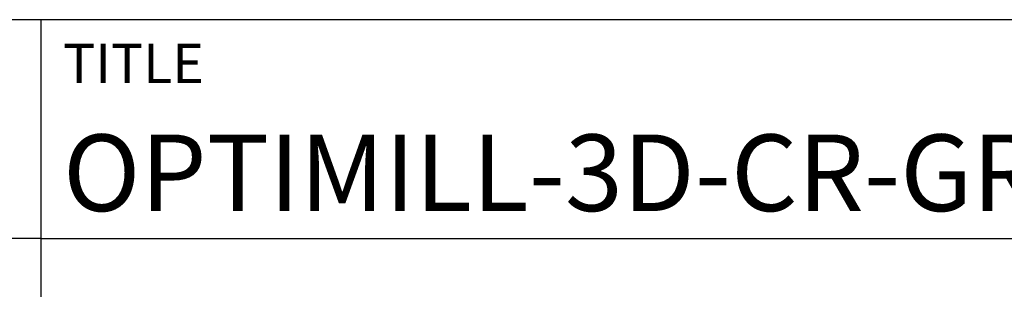
# Model space of a CAD drawing. Units: millimetres. Extents: x -132 to 462, y -196 to 225.
# Drawn here: x 261 to 306, y -157 to -145 of the extents above; entities that cross this region are included whole.
import ezdxf
from ezdxf.enums import TextEntityAlignment as Align

# ---------------------------------------------------------------- set-up
doc = ezdxf.new("R2010")
doc.units = ezdxf.units.MM
doc.layers.get('0').update_dxf_attribs({"linetype": 'CONTINUOUS'})
doc.layers.add('AM_0', color=7, linetype='CONTINUOUS')
doc.layers.add('AM_6', color=2, linetype='CONTINUOUS')
doc.styles.get("Standard").update_dxf_attribs({"font": 'ISOCP.SHX'})

# ---------------------------------------------------------------- blocks, each defined once
blk = doc.blocks.new('*U5')
at = {"layer": 'AM_0'}
for p, q in [((190, 0), (0, 0)), ((190, 0), (0, 0)), ((190, 0), (0, 0)), ((0, -40), (0, 0)), ((190, 0), (0, 0)), ((190, 0), (0, 0)), ((0, -10), (190, -10))]:
    blk.add_line(p, q, dxfattribs=at)
at = {"layer": 'AM_0', "color": 7}
blk.add_line((0, -40), (0, 0), dxfattribs=at)
at = {"layer": 'AM_0', "color": 2}
blk.add_text('TITLE', height=1.8, dxfattribs=at).set_placement((1, -2), align=Align.MIDDLE_LEFT)
at = {"layer": 'AM_0'}
for tag, p in [('TITLE', (1, -7)), ('MATERIAL_NO', (121, -27))]:
    blk.add_attdef(tag, text='', height=3.5, dxfattribs=at).set_placement(p, align=Align.MIDDLE_LEFT)
at = {"layer": 'AM_6', "width": 0.821429}
blk.add_attdef('DIN_FORMAT', text='', height=2.5, dxfattribs=at).set_placement((185, -7), align=Align.MIDDLE_CENTER)
at = {"layer": 'AM_6'}
for tag, p in [('DRAWING_NO', (121, -17)), ('TECHNICAL_SPEC', (121, -37))]:
    blk.add_attdef(tag, text='', height=2.5, dxfattribs=at).set_placement(p, align=Align.MIDDLE_LEFT)
for tag, p in [('INDEX_NO', (185, -17)), ('APP_DATE', (90, -27)), ('APP_NAME', (110, -27)), ('ORIGIN', (185, -27)), ('SCALE', (110, -37)), ('SHEET_OF_SHEETS', (185, -37))]:
    blk.add_attdef(tag, text='', height=2.5, dxfattribs=at).set_placement(p, align=Align.MIDDLE_CENTER)
blk = doc.blocks.new('*U9')
at = {"layer": 'AM_0', "linetype": 'Continuous'}
blk.add_line((0, 30), (-70, 30), dxfattribs=at)
at = {"layer": 'AM_0'}
blk.add_lwpolyline([(-70, 0), (0, 0), (0, 40), (-70, 40)], close=True, dxfattribs=at)
blk = doc.blocks.new('MAPAL_FRAME-Model')
blk.add_blockref('*U9', (394, 10))
at = {"layer": 'AM_0'}
ref = blk.add_blockref('*U5', (394, 50), dxfattribs=at)
ref.add_attrib('TITLE', 'OPTIMILL-3D-CR-GRAPHITE, SHANKFORM HA, SC, DIAMOND COATED', dxfattribs={"height": 3.5}).set_placement((395, 43), align=Align.MIDDLE_LEFT)

msp = doc.modelspace()

# ---------------------------------------------------------------- block references
at = {"layer": 'AM_0'}
msp.add_blockref('MAPAL_FRAME-Model', (-132.5, -195), dxfattribs=at)

doc.saveas('drawing.dxf')
